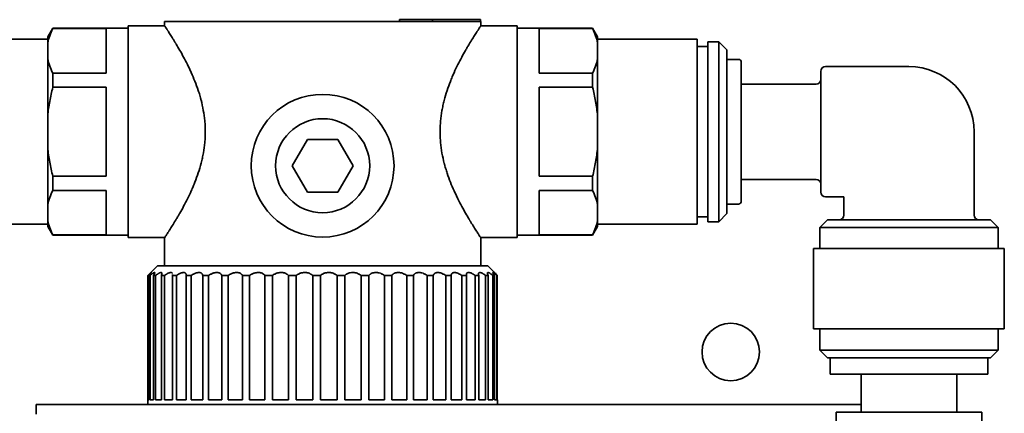
# Model space of a CAD drawing. Extents: x 5819 to 10669, y -850 to 3886.
# Drawn here: x 8567 to 8670, y 2770 to 2811 of the extents above; entities that cross this region are included whole.
import ezdxf

# ---------------------------------------------------------------- set-up
doc = ezdxf.new("R2010")
doc.units = 0
doc.header["$LTSCALE"] = 5
doc.layers.add('1', color=7, linetype='CONTINUOUS', true_color=0xffffff)

msp = doc.modelspace()

# ---------------------------------------------------------------- linework, layer by layer
at = {"layer": '1', "color": 7, "linetype": 'Continuous', "lineweight": 35}
for p, q in [((8615.44, 2811.03), (8582.47, 2811.03)), ((8582.47, 2811.03), (8582.47, 2810.58)), ((8606.98, 2811.23), (8610.44, 2811.23)), ((8606.98, 2811.03), (8606.98, 2811.23)), ((8610.44, 2811.23), (8615.44, 2811.23)), ((8610.44, 2811.03), (8610.44, 2811.23)), ((8615.44, 2811.23), (8615.44, 2811.03)), ((8615.44, 2811.03), (8615.47, 2811.03)), ((8615.47, 2810.58), (8615.47, 2811.03)), ((8570.8, 2810.33), (8570.27, 2809.42)), ((8570.8, 2810.33), (8570.8, 2810.29)), ((8578.67, 2810.33), (8570.8, 2810.33)), ((8576.37, 2810.29), (8570.8, 2810.29)), ((8576.37, 2805.65), (8576.37, 2810.29)), ((8578.67, 2788.48), (8578.67, 2810.58)), ((8582.47, 2810.58), (8578.67, 2810.58)), ((8619.27, 2810.58), (8615.47, 2810.58)), ((8619.27, 2799.53), (8619.27, 2810.58)), ((8627.15, 2810.33), (8619.27, 2810.33)), ((8621.57, 2810.29), (8621.57, 2805.65)), ((8621.57, 2810.29), (8627.15, 2810.29)), ((8627.67, 2809.42), (8627.15, 2810.33)), ((8627.15, 2810.29), (8627.15, 2810.33)), ((8570.27, 2809.18), (8559.87, 2809.18)), ((8570.27, 2809.42), (8570.27, 2808.8)), ((8627.67, 2809.42), (8627.67, 2808.8)), ((8638.07, 2809.18), (8627.67, 2809.18)), ((8638.07, 2789.88), (8638.07, 2809.18)), ((8639.17, 2790.13), (8639.17, 2808.93)), ((8640.32, 2808.93), (8639.17, 2808.93)), ((8640.32, 2790.13), (8640.32, 2808.93)), ((8641.17, 2808.08), (8640.32, 2808.93)), ((8570.27, 2807.14), (8570.27, 2808.8)), ((8627.67, 2808.8), (8627.67, 2807.14)), ((8639.17, 2808.43), (8638.07, 2808.43)), ((8641.17, 2790.98), (8641.17, 2808.08)), ((8570.27, 2807.14), (8570.27, 2801.19)), ((8627.67, 2801.19), (8627.67, 2807.14)), ((8642.37, 2807.08), (8641.17, 2807.08)), ((8642.67, 2806.78), (8642.67, 2792.28)), ((8650.97, 2793.23), (8650.97, 2805.83)), ((8660.17, 2806.33), (8651.47, 2806.33)), ((8570.8, 2805.65), (8576.37, 2805.65)), ((8570.8, 2805.65), (8570.8, 2804.17)), ((8627.15, 2805.65), (8621.57, 2805.65)), ((8627.15, 2804.17), (8627.15, 2805.65)), ((8570.8, 2804.17), (8576.37, 2804.17)), ((8576.37, 2794.88), (8576.37, 2804.17)), ((8621.57, 2804.17), (8621.57, 2794.88)), ((8621.57, 2804.17), (8627.15, 2804.17)), ((8650.47, 2804.5), (8642.67, 2804.5)), ((8570.27, 2797.86), (8570.27, 2801.19)), ((8627.67, 2801.19), (8627.67, 2797.86)), ((8595.8, 2795.98), (8597.39, 2798.73)), ((8597.39, 2798.73), (8600.56, 2798.73)), ((8600.56, 2798.73), (8602.15, 2795.98)), ((8619.27, 2788.48), (8619.27, 2799.53)), ((8666.97, 2790.83), (8666.97, 2799.53)), ((8570.27, 2797.86), (8570.27, 2791.92)), ((8627.67, 2791.92), (8627.67, 2797.86)), ((8597.39, 2793.23), (8595.8, 2795.98)), ((8602.15, 2795.98), (8600.56, 2793.23)), ((8576.37, 2794.88), (8570.8, 2794.88)), ((8570.8, 2794.88), (8570.8, 2793.4)), ((8627.15, 2794.88), (8621.57, 2794.88)), ((8627.15, 2793.4), (8627.15, 2794.88)), ((8642.67, 2794.55), (8650.47, 2794.55)), ((8570.8, 2793.4), (8576.37, 2793.4)), ((8576.37, 2788.76), (8576.37, 2793.4)), ((8600.56, 2793.23), (8597.39, 2793.23)), ((8621.57, 2793.4), (8621.57, 2788.76)), ((8627.15, 2793.4), (8621.57, 2793.4)), ((8651.47, 2792.73), (8653.37, 2792.73)), ((8653.37, 2792.73), (8653.37, 2790.83)), ((8570.27, 2790.25), (8570.27, 2791.92)), ((8627.67, 2791.92), (8627.67, 2790.25)), ((8641.17, 2791.98), (8642.37, 2791.98)), ((8638.07, 2790.63), (8639.17, 2790.63)), ((8640.32, 2790.13), (8641.17, 2790.98)), ((8559.87, 2789.88), (8570.27, 2789.88)), ((8570.27, 2789.63), (8570.27, 2790.25)), ((8570.27, 2789.63), (8570.8, 2788.73)), ((8627.15, 2788.73), (8627.67, 2789.63)), ((8627.67, 2789.63), (8627.67, 2790.25)), ((8627.67, 2789.88), (8638.07, 2789.88)), ((8639.17, 2790.13), (8640.32, 2790.13)), ((8651.67, 2790.33), (8650.87, 2789.53)), ((8650.87, 2789.53), (8650.87, 2787.33)), ((8650.87, 2789.53), (8669.47, 2789.53)), ((8668.67, 2790.33), (8651.67, 2790.33)), ((8669.47, 2789.53), (8668.67, 2790.33)), ((8669.47, 2787.33), (8669.47, 2789.53)), ((8576.37, 2788.76), (8570.8, 2788.76)), ((8570.8, 2788.73), (8570.8, 2788.76)), ((8570.8, 2788.73), (8578.67, 2788.73)), ((8578.67, 2788.48), (8582.47, 2788.48)), ((8582.47, 2788.48), (8582.47, 2785.53)), ((8615.47, 2788.48), (8619.27, 2788.48)), ((8615.47, 2785.53), (8615.47, 2788.48)), ((8619.27, 2788.73), (8627.15, 2788.73)), ((8621.57, 2788.76), (8627.15, 2788.76)), ((8627.15, 2788.76), (8627.15, 2788.73)), ((8670.12, 2787.33), (8650.22, 2787.33)), ((8650.22, 2787.33), (8650.22, 2778.93)), ((8670.12, 2778.93), (8670.12, 2787.33)), ((8581.72, 2785.53), (8580.72, 2784.53)), ((8616.22, 2785.53), (8581.72, 2785.53)), ((8616.92, 2784.83), (8616.22, 2785.53)), ((8580.72, 2784.53), (8580.72, 2771.03)), ((8580.72, 2784.53), (8580.73, 2784.53)), ((8580.73, 2771.53), (8580.73, 2784.53)), ((8580.85, 2784.53), (8580.85, 2771.53)), ((8580.96, 2784.53), (8580.85, 2784.53)), ((8580.96, 2771.53), (8580.96, 2784.53)), ((8581.32, 2784.53), (8581.32, 2771.53)), ((8581.54, 2784.53), (8581.32, 2784.53)), ((8581.54, 2771.53), (8581.54, 2784.53)), ((8582.14, 2784.53), (8582.14, 2771.53)), ((8582.47, 2784.53), (8582.14, 2784.53)), ((8582.47, 2771.53), (8582.47, 2784.53)), ((8583.29, 2784.53), (8583.3, 2784.63)), ((8583.29, 2784.53), (8583.29, 2771.53)), ((8583.71, 2784.53), (8583.29, 2784.53)), ((8583.71, 2771.53), (8583.71, 2784.53)), ((8584.74, 2784.53), (8584.74, 2771.53)), ((8585.25, 2784.53), (8584.74, 2784.53)), ((8585.25, 2771.53), (8585.25, 2784.53)), ((8586.47, 2784.53), (8586.47, 2771.53)), ((8587.06, 2784.53), (8586.47, 2784.53)), ((8587.06, 2771.53), (8587.06, 2784.53)), ((8588.44, 2784.53), (8588.44, 2771.53)), ((8589.1, 2784.53), (8588.44, 2784.53)), ((8589.1, 2771.53), (8589.1, 2784.53)), ((8590.61, 2784.53), (8590.61, 2771.53)), ((8591.34, 2784.53), (8590.61, 2784.53)), ((8591.34, 2771.53), (8591.34, 2784.53)), ((8592.95, 2784.53), (8592.95, 2771.53)), ((8593.72, 2784.53), (8592.95, 2784.53)), ((8593.72, 2771.53), (8593.72, 2784.53)), ((8595.41, 2784.53), (8595.41, 2771.53)), ((8596.2, 2784.53), (8595.41, 2784.53)), ((8596.2, 2771.53), (8596.2, 2784.53)), ((8597.93, 2784.53), (8597.93, 2771.53)), ((8598.74, 2784.53), (8597.93, 2784.53)), ((8598.74, 2771.53), (8598.74, 2784.53)), ((8600.48, 2784.53), (8600.48, 2771.53)), ((8601.28, 2784.53), (8600.48, 2784.53)), ((8601.28, 2771.53), (8601.28, 2784.53)), ((8603.78, 2784.53), (8603, 2784.53)), ((8603, 2784.53), (8603, 2771.53)), ((8603.78, 2771.53), (8603.78, 2784.53)), ((8606.18, 2784.53), (8605.43, 2784.53)), ((8605.43, 2784.53), (8605.43, 2771.53)), ((8606.18, 2771.53), (8606.18, 2784.53)), ((8608.44, 2784.53), (8607.75, 2784.53)), ((8607.75, 2784.53), (8607.75, 2771.53)), ((8608.44, 2771.53), (8608.44, 2784.53)), ((8610.52, 2784.53), (8609.89, 2784.53)), ((8609.89, 2784.53), (8609.89, 2771.53)), ((8610.52, 2771.53), (8610.52, 2784.53)), ((8612.38, 2784.53), (8611.82, 2784.53)), ((8611.82, 2784.53), (8611.82, 2771.53)), ((8612.38, 2771.53), (8612.38, 2784.53)), ((8613.97, 2784.53), (8613.5, 2784.53)), ((8613.5, 2784.53), (8613.5, 2771.53)), ((8613.97, 2771.53), (8613.97, 2784.53)), ((8615.27, 2784.53), (8614.89, 2784.53)), ((8614.89, 2784.53), (8614.89, 2771.53)), ((8615.27, 2771.53), (8615.27, 2784.53)), ((8616.26, 2784.53), (8615.98, 2784.53)), ((8615.98, 2784.53), (8615.98, 2771.53)), ((8616.26, 2771.53), (8616.26, 2784.53)), ((8616.9, 2784.53), (8616.74, 2784.53)), ((8616.74, 2784.53), (8616.74, 2771.53)), ((8616.9, 2771.53), (8616.9, 2784.53)), ((8617.2, 2784.53), (8617.15, 2784.53)), ((8617.15, 2784.53), (8617.15, 2771.53)), ((8617.2, 2771.53), (8617.2, 2784.53)), ((8650.22, 2778.93), (8670.12, 2778.93)), ((8650.87, 2778.93), (8650.87, 2776.73)), ((8669.47, 2776.73), (8669.47, 2778.93)), ((8660.17, 2776.73), (8650.87, 2776.73)), ((8650.87, 2776.73), (8651.67, 2775.93)), ((8669.47, 2776.73), (8660.17, 2776.73)), ((8668.67, 2775.93), (8669.47, 2776.73)), ((8668.67, 2775.93), (8651.67, 2775.93)), ((8651.95, 2774.23), (8651.95, 2775.93)), ((8668.4, 2775.93), (8668.4, 2774.23)), ((8655.17, 2774.22), (8655.17, 2770.23)), ((8665.17, 2770.23), (8665.17, 2774.22)), ((8569.07, 2770.03), (8569.07, 2771.03)), ((8569.07, 2771.03), (8589.07, 2771.03)), ((8580.85, 2771.53), (8580.73, 2771.53)), ((8581.32, 2771.53), (8580.96, 2771.53)), ((8582.14, 2771.53), (8581.54, 2771.53)), ((8583.29, 2771.53), (8582.47, 2771.53)), ((8584.74, 2771.53), (8583.71, 2771.53)), ((8586.47, 2771.53), (8585.25, 2771.53)), ((8588.44, 2771.53), (8587.06, 2771.53)), ((8589.07, 2771.03), (8601.35, 2771.03)), ((8590.61, 2771.53), (8589.1, 2771.53)), ((8592.95, 2771.53), (8591.34, 2771.53)), ((8595.41, 2771.53), (8593.72, 2771.53)), ((8597.93, 2771.53), (8596.2, 2771.53)), ((8600.48, 2771.53), (8598.74, 2771.53)), ((8603, 2771.53), (8601.28, 2771.53)), ((8601.35, 2771.03), (8622.42, 2771.03)), ((8605.43, 2771.53), (8603.78, 2771.53)), ((8607.75, 2771.53), (8606.18, 2771.53)), ((8609.89, 2771.53), (8608.44, 2771.53)), ((8611.82, 2771.53), (8610.52, 2771.53)), ((8613.5, 2771.53), (8612.38, 2771.53)), ((8614.89, 2771.53), (8613.97, 2771.53)), ((8615.98, 2771.53), (8615.27, 2771.53)), ((8616.74, 2771.53), (8616.26, 2771.53)), ((8617.15, 2771.53), (8616.9, 2771.53)), ((8617.22, 2771.53), (8617.2, 2771.53)), ((8617.22, 2771.03), (8617.22, 2771.53)), ((8622.42, 2771.03), (8655.17, 2771.03)), ((8652.57, 2770.23), (8667.77, 2770.23)), ((8652.57, 2770.23), (8652.57, 2768.63)), ((8667.77, 2768.63), (8667.77, 2770.23))]:
    msp.add_line(p, q, dxfattribs=at)
for radius in [7.45, 4.91]:
    msp.add_circle((8598.97, 2795.98), radius, dxfattribs=at)
for centre, radius, start, end in [((8642.37, 2806.78), 0.3, 0, 90), ((8651.47, 2805.83), 0.5, 90, 180), ((8660.17, 2799.53), 6.8, 0, 90), ((8650.47, 2805), 0.5, 270, 0), ((8650.47, 2794.05), 0.5, 0, 90), ((8651.47, 2793.23), 0.5, 180, 270), ((8642.37, 2792.28), 0.3, 270, 0), ((8652.87, 2790.83), 0.5, 270, 0), ((8667.47, 2790.83), 0.5, 180, 270), ((8641.57, 2776.53), 3, 0, 180), ((8641.57, 2776.53), 3, 180, 0)]:
    msp.add_arc(centre, radius, start, end, dxfattribs=at)
for points, knots in [([(8570.8, 2810.29), (8570.68, 2810.05), (8570.57, 2809.8), (8570.39, 2809.3), (8570.32, 2809.05), (8570.27, 2808.8)], [0, 0, 0, 0, 0.5, 0.5, 1, 1, 1, 1]), ([(8582.47, 2810.58), (8582.47, 2810.58), (8582.49, 2810.56), (8582.54, 2810.48), (8582.57, 2810.43), (8582.65, 2810.31), (8582.67, 2810.27), (8582.72, 2810.2), (8582.74, 2810.17), (8582.77, 2810.13), (8582.79, 2810.1), (8582.8, 2810.09), (8582.88, 2809.96), (8582.96, 2809.84), (8583.14, 2809.55), (8583.24, 2809.4), (8583.4, 2809.14), (8583.45, 2809.05), (8583.54, 2808.91), (8583.58, 2808.84), (8583.63, 2808.76), (8583.66, 2808.71), (8583.67, 2808.69), (8583.81, 2808.46), (8583.93, 2808.25), (8584.19, 2807.8), (8584.32, 2807.57), (8584.58, 2807.07), (8584.72, 2806.81), (8584.89, 2806.47), (8584.92, 2806.4), (8584.99, 2806.27), (8585.09, 2806.06), (8585.19, 2805.84), (8585.38, 2805.41), (8585.51, 2805.11), (8585.75, 2804.49), (8585.87, 2804.17), (8586.04, 2803.68), (8586.09, 2803.51), (8586.16, 2803.26), (8586.19, 2803.17), (8586.22, 2803.04), (8586.24, 2803), (8586.26, 2802.91), (8586.27, 2802.87), (8586.37, 2802.48), (8586.45, 2802.12), (8586.58, 2801.4), (8586.63, 2801.04), (8586.68, 2800.57), (8586.68, 2800.48), (8586.7, 2800.29), (8586.7, 2800.2), (8586.71, 2799.91), (8586.72, 2799.72), (8586.72, 2799.35), (8586.72, 2799.16), (8586.7, 2798.78), (8586.69, 2798.6), (8586.64, 2798.04), (8586.59, 2797.68), (8586.49, 2797.14), (8586.45, 2796.96), (8586.4, 2796.69), (8586.38, 2796.61), (8586.33, 2796.43), (8586.31, 2796.34), (8586.2, 2795.9), (8586.1, 2795.56), (8585.88, 2794.91), (8585.76, 2794.58), (8585.58, 2794.12), (8585.52, 2793.96), (8585.42, 2793.74), (8585.39, 2793.66), (8585.32, 2793.51), (8585.29, 2793.44), (8585.13, 2793.07), (8584.99, 2792.79), (8584.73, 2792.25), (8584.59, 2791.99), (8584.33, 2791.5), (8584.19, 2791.26), (8584.05, 2791.01), (8584.03, 2790.98), (8584, 2790.92), (8583.95, 2790.84), (8583.84, 2790.65), (8583.75, 2790.49), (8583.57, 2790.2), (8583.46, 2790.01), (8583.25, 2789.67), (8583.15, 2789.51), (8583.01, 2789.3), (8582.97, 2789.23), (8582.91, 2789.13), (8582.89, 2789.1), (8582.86, 2789.06), (8582.85, 2789.04), (8582.83, 2789.02), (8582.75, 2788.89), (8582.68, 2788.78), (8582.58, 2788.63), (8582.54, 2788.58), (8582.49, 2788.5), (8582.47, 2788.48), (8582.47, 2788.48), (8582.47, 2788.48), (8582.47, 2788.48)], [0, 0, 0, 0, 0.031229, 0.031229, 0.062459, 0.062459, 0.078074, 0.078074, 0.085881, 0.089785, 0.089785, 0.093688, 0.093688, 0.124918, 0.124918, 0.156147, 0.156147, 0.171762, 0.171762, 0.179569, 0.183473, 0.183473, 0.187377, 0.187377, 0.218606, 0.218606, 0.249836, 0.249836, 0.281065, 0.281065, 0.288872, 0.288872, 0.29668, 0.312294, 0.312294, 0.343524, 0.343524, 0.374753, 0.374753, 0.390368, 0.390368, 0.398175, 0.398175, 0.402079, 0.402079, 0.405983, 0.405983, 0.437212, 0.437212, 0.468442, 0.468442, 0.476249, 0.476249, 0.484056, 0.484056, 0.499671, 0.499671, 0.515286, 0.515286, 0.5309, 0.5309, 0.56213, 0.56213, 0.577745, 0.577745, 0.585552, 0.585552, 0.593359, 0.593359, 0.624589, 0.624589, 0.655818, 0.655818, 0.671433, 0.671433, 0.67924, 0.67924, 0.687048, 0.687048, 0.718277, 0.718277, 0.749507, 0.749507, 0.780736, 0.780736, 0.78464, 0.78464, 0.788543, 0.796351, 0.811965, 0.811965, 0.843195, 0.843195, 0.874424, 0.874424, 0.890039, 0.890039, 0.897846, 0.897846, 0.90175, 0.90175, 0.905654, 0.936883, 0.936883, 0.968113, 0.968113, 0.999342, 0.999342, 1, 1, 1, 1]), ([(8615.47, 2788.48), (8615.47, 2788.48), (8615.46, 2788.5), (8615.41, 2788.57), (8615.37, 2788.63), (8615.3, 2788.74), (8615.27, 2788.78), (8615.23, 2788.85), (8615.2, 2788.89), (8615.18, 2788.92), (8615.16, 2788.95), (8615.15, 2788.96), (8615.07, 2789.09), (8614.99, 2789.22), (8614.81, 2789.5), (8614.71, 2789.66), (8614.55, 2789.91), (8614.49, 2790), (8614.41, 2790.14), (8614.36, 2790.21), (8614.32, 2790.29), (8614.29, 2790.34), (8614.27, 2790.36), (8614.14, 2790.59), (8614.01, 2790.8), (8613.76, 2791.25), (8613.63, 2791.49), (8613.36, 2791.98), (8613.23, 2792.24), (8613.06, 2792.58), (8613.02, 2792.65), (8612.96, 2792.79), (8612.86, 2793), (8612.76, 2793.21), (8612.56, 2793.64), (8612.43, 2793.94), (8612.19, 2794.56), (8612.07, 2794.88), (8611.91, 2795.37), (8611.86, 2795.54), (8611.78, 2795.79), (8611.76, 2795.88), (8611.72, 2796.01), (8611.71, 2796.05), (8611.69, 2796.14), (8611.67, 2796.18), (8611.57, 2796.57), (8611.49, 2796.93), (8611.36, 2797.65), (8611.31, 2798.02), (8611.27, 2798.48), (8611.26, 2798.57), (8611.25, 2798.76), (8611.24, 2798.85), (8611.23, 2799.14), (8611.23, 2799.33), (8611.23, 2799.71), (8611.23, 2799.89), (8611.25, 2800.27), (8611.26, 2800.45), (8611.31, 2801.01), (8611.36, 2801.37), (8611.46, 2801.91), (8611.49, 2802.09), (8611.55, 2802.36), (8611.57, 2802.45), (8611.61, 2802.62), (8611.63, 2802.71), (8611.75, 2803.15), (8611.85, 2803.49), (8612.07, 2804.15), (8612.18, 2804.47), (8612.37, 2804.93), (8612.43, 2805.09), (8612.52, 2805.32), (8612.56, 2805.39), (8612.62, 2805.54), (8612.65, 2805.61), (8612.82, 2805.98), (8612.95, 2806.26), (8613.22, 2806.8), (8613.35, 2807.06), (8613.62, 2807.55), (8613.75, 2807.79), (8613.9, 2808.05), (8613.91, 2808.08), (8613.95, 2808.13), (8613.99, 2808.21), (8614.1, 2808.4), (8614.2, 2808.56), (8614.37, 2808.86), (8614.49, 2809.04), (8614.7, 2809.38), (8614.8, 2809.54), (8614.93, 2809.75), (8614.98, 2809.82), (8615.04, 2809.92), (8615.06, 2809.95), (8615.09, 2809.99), (8615.1, 2810.01), (8615.12, 2810.04), (8615.2, 2810.16), (8615.27, 2810.27), (8615.37, 2810.42), (8615.41, 2810.48), (8615.46, 2810.55), (8615.47, 2810.58), (8615.47, 2810.58), (8615.47, 2810.58), (8615.47, 2810.58)], [0, 0, 0, 0, 0.031229, 0.031229, 0.062459, 0.062459, 0.078074, 0.078074, 0.085881, 0.089785, 0.089785, 0.093688, 0.093688, 0.124918, 0.124918, 0.156147, 0.156147, 0.171762, 0.171762, 0.179569, 0.183473, 0.183473, 0.187377, 0.187377, 0.218606, 0.218606, 0.249836, 0.249836, 0.281065, 0.281065, 0.288872, 0.288872, 0.29668, 0.312294, 0.312294, 0.343524, 0.343524, 0.374753, 0.374753, 0.390368, 0.390368, 0.398175, 0.398175, 0.402079, 0.402079, 0.405983, 0.405983, 0.437212, 0.437212, 0.468442, 0.468442, 0.476249, 0.476249, 0.484056, 0.484056, 0.499671, 0.499671, 0.515286, 0.515286, 0.530901, 0.530901, 0.56213, 0.56213, 0.577745, 0.577745, 0.585552, 0.585552, 0.593359, 0.593359, 0.624589, 0.624589, 0.655818, 0.655818, 0.671433, 0.671433, 0.67924, 0.67924, 0.687048, 0.687048, 0.718277, 0.718277, 0.749507, 0.749507, 0.780736, 0.780736, 0.78464, 0.78464, 0.788543, 0.796351, 0.811965, 0.811965, 0.843195, 0.843195, 0.874424, 0.874424, 0.890039, 0.890039, 0.897846, 0.897846, 0.90175, 0.90175, 0.905654, 0.936883, 0.936883, 0.968113, 0.968113, 0.999342, 0.999342, 1, 1, 1, 1]), ([(8627.67, 2808.8), (8627.62, 2809.05), (8627.55, 2809.3), (8627.38, 2809.8), (8627.27, 2810.05), (8627.15, 2810.29)], [0, 0, 0, 0, 0.5, 0.5, 1, 1, 1, 1]), ([(8570.27, 2807.14), (8570.32, 2806.89), (8570.39, 2806.64), (8570.57, 2806.14), (8570.68, 2805.89), (8570.8, 2805.65)], [0, 0, 0, 0, 0.5, 0.5, 1, 1, 1, 1]), ([(8627.15, 2805.65), (8627.27, 2805.89), (8627.38, 2806.14), (8627.55, 2806.64), (8627.62, 2806.89), (8627.67, 2807.14)], [0, 0, 0, 0, 0.5, 0.5, 1, 1, 1, 1]), ([(8570.8, 2804.17), (8570.68, 2803.68), (8570.57, 2803.19), (8570.39, 2802.19), (8570.32, 2801.69), (8570.27, 2801.19)], [0, 0, 0, 0, 0.5, 0.5, 1, 1, 1, 1]), ([(8627.67, 2801.19), (8627.62, 2801.69), (8627.55, 2802.19), (8627.38, 2803.19), (8627.27, 2803.68), (8627.15, 2804.17)], [0, 0, 0, 0, 0.5, 0.5, 1, 1, 1, 1]), ([(8570.27, 2797.86), (8570.32, 2797.36), (8570.39, 2796.86), (8570.57, 2795.86), (8570.68, 2795.37), (8570.8, 2794.88)], [0, 0, 0, 0, 0.5, 0.5, 1, 1, 1, 1]), ([(8627.15, 2794.88), (8627.27, 2795.37), (8627.38, 2795.86), (8627.55, 2796.86), (8627.62, 2797.36), (8627.67, 2797.86)], [0, 0, 0, 0, 0.5, 0.5, 1, 1, 1, 1]), ([(8570.8, 2793.4), (8570.68, 2793.16), (8570.57, 2792.91), (8570.39, 2792.42), (8570.32, 2792.17), (8570.27, 2791.92)], [0, 0, 0, 0, 0.5, 0.5, 1, 1, 1, 1]), ([(8627.67, 2791.92), (8627.62, 2792.17), (8627.55, 2792.42), (8627.38, 2792.91), (8627.27, 2793.16), (8627.15, 2793.4)], [0, 0, 0, 0, 0.5, 0.5, 1, 1, 1, 1]), ([(8570.27, 2790.25), (8570.32, 2790), (8570.39, 2789.75), (8570.57, 2789.25), (8570.68, 2789.01), (8570.8, 2788.76)], [0, 0, 0, 0, 0.5, 0.5, 1, 1, 1, 1]), ([(8627.15, 2788.76), (8627.27, 2789.01), (8627.38, 2789.25), (8627.55, 2789.75), (8627.62, 2790), (8627.67, 2790.25)], [0, 0, 0, 0, 0.5, 0.5, 1, 1, 1, 1]), ([(8580.85, 2784.53), (8580.89, 2784.57), (8580.92, 2784.61), (8580.96, 2784.66), (8580.98, 2784.68), (8580.99, 2784.71), (8581, 2784.71), (8581.01, 2784.73), (8581.02, 2784.74), (8581.04, 2784.77), (8581.06, 2784.79), (8581.07, 2784.81), (8581.07, 2784.82), (8581.07, 2784.82), (8581.07, 2784.82), (8581.07, 2784.83), (8581.07, 2784.83), (8581.06, 2784.83), (8581.05, 2784.82), (8581.03, 2784.8), (8581.02, 2784.8), (8581.01, 2784.79), (8580.99, 2784.77), (8580.97, 2784.76), (8580.94, 2784.73), (8580.92, 2784.71), (8580.89, 2784.68), (8580.87, 2784.66), (8580.81, 2784.61), (8580.77, 2784.57), (8580.73, 2784.53)], [0, 0, 0, 0, 0.125, 0.125, 0.1875, 0.1875, 0.21875, 0.21875, 0.25, 0.25, 0.375, 0.375, 0.4375, 0.4375, 0.46875, 0.46875, 0.5, 0.5, 0.625, 0.625, 0.65625, 0.65625, 0.6875, 0.75, 0.75, 0.8125, 0.8125, 0.875, 0.875, 1, 1, 1, 1]), ([(8581.32, 2784.53), (8581.35, 2784.57), (8581.38, 2784.61), (8581.4, 2784.66), (8581.41, 2784.68), (8581.42, 2784.71), (8581.43, 2784.71), (8581.43, 2784.73), (8581.44, 2784.74), (8581.45, 2784.77), (8581.45, 2784.79), (8581.44, 2784.81), (8581.44, 2784.82), (8581.43, 2784.82), (8581.43, 2784.82), (8581.42, 2784.83), (8581.42, 2784.83), (8581.4, 2784.83), (8581.37, 2784.82), (8581.34, 2784.8), (8581.33, 2784.8), (8581.31, 2784.79), (8581.29, 2784.77), (8581.26, 2784.76), (8581.22, 2784.73), (8581.2, 2784.71), (8581.16, 2784.68), (8581.13, 2784.66), (8581.06, 2784.61), (8581.01, 2784.57), (8580.96, 2784.53)], [0, 0, 0, 0, 0.125, 0.125, 0.1875, 0.1875, 0.21875, 0.21875, 0.25, 0.25, 0.375, 0.375, 0.4375, 0.4375, 0.46875, 0.46875, 0.5, 0.5, 0.625, 0.625, 0.65625, 0.65625, 0.6875, 0.75, 0.75, 0.8125, 0.8125, 0.875, 0.875, 1, 1, 1, 1]), ([(8582.14, 2784.53), (8582.16, 2784.57), (8582.17, 2784.61), (8582.19, 2784.66), (8582.19, 2784.68), (8582.19, 2784.71), (8582.2, 2784.71), (8582.2, 2784.73), (8582.2, 2784.74), (8582.19, 2784.77), (8582.19, 2784.79), (8582.16, 2784.81), (8582.15, 2784.82), (8582.14, 2784.82), (8582.13, 2784.82), (8582.12, 2784.83), (8582.11, 2784.83), (8582.08, 2784.83), (8582.04, 2784.82), (8581.99, 2784.8), (8581.98, 2784.8), (8581.96, 2784.79), (8581.93, 2784.77), (8581.89, 2784.76), (8581.85, 2784.73), (8581.82, 2784.71), (8581.77, 2784.68), (8581.74, 2784.66), (8581.66, 2784.61), (8581.6, 2784.57), (8581.54, 2784.53)], [0, 0, 0, 0, 0.125, 0.125, 0.1875, 0.1875, 0.21875, 0.21875, 0.25, 0.25, 0.375, 0.375, 0.4375, 0.4375, 0.46875, 0.46875, 0.5, 0.5, 0.625, 0.625, 0.65625, 0.65625, 0.6875, 0.75, 0.75, 0.8125, 0.8125, 0.875, 0.875, 1, 1, 1, 1]), ([(8583.29, 2784.72), (8583.28, 2784.73), (8583.28, 2784.74), (8583.27, 2784.77), (8583.25, 2784.79), (8583.21, 2784.81), (8583.19, 2784.82), (8583.17, 2784.82), (8583.16, 2784.82), (8583.14, 2784.83), (8583.13, 2784.83), (8583.09, 2784.83), (8583.04, 2784.82), (8582.98, 2784.8), (8582.97, 2784.8), (8582.94, 2784.79), (8582.9, 2784.77), (8582.86, 2784.76), (8582.8, 2784.73), (8582.77, 2784.71), (8582.72, 2784.68), (8582.69, 2784.66), (8582.59, 2784.61), (8582.53, 2784.57), (8582.47, 2784.53)], [0, 0, 0, 0, 0.037985, 0.037985, 0.198321, 0.198321, 0.278489, 0.278489, 0.318573, 0.318573, 0.358657, 0.358657, 0.518993, 0.518993, 0.559077, 0.559077, 0.599161, 0.679328, 0.679328, 0.759496, 0.759496, 0.839664, 0.839664, 1, 1, 1, 1]), ([(8584.74, 2784.53), (8584.74, 2784.57), (8584.73, 2784.61), (8584.71, 2784.66), (8584.71, 2784.68), (8584.69, 2784.71), (8584.69, 2784.71), (8584.68, 2784.73), (8584.67, 2784.74), (8584.64, 2784.77), (8584.62, 2784.79), (8584.56, 2784.81), (8584.54, 2784.82), (8584.51, 2784.82), (8584.5, 2784.82), (8584.48, 2784.83), (8584.46, 2784.83), (8584.4, 2784.83), (8584.35, 2784.82), (8584.28, 2784.8), (8584.26, 2784.8), (8584.23, 2784.79), (8584.19, 2784.77), (8584.14, 2784.76), (8584.08, 2784.73), (8584.04, 2784.71), (8583.98, 2784.68), (8583.95, 2784.66), (8583.85, 2784.61), (8583.78, 2784.57), (8583.71, 2784.53)], [0, 0, 0, 0, 0.125, 0.125, 0.1875, 0.1875, 0.21875, 0.21875, 0.25, 0.25, 0.375, 0.375, 0.4375, 0.4375, 0.46875, 0.46875, 0.5, 0.5, 0.625, 0.625, 0.65625, 0.65625, 0.6875, 0.75, 0.75, 0.8125, 0.8125, 0.875, 0.875, 1, 1, 1, 1]), ([(8586.47, 2784.53), (8586.45, 2784.57), (8586.44, 2784.61), (8586.41, 2784.66), (8586.4, 2784.68), (8586.38, 2784.71), (8586.37, 2784.71), (8586.35, 2784.73), (8586.34, 2784.74), (8586.3, 2784.77), (8586.26, 2784.79), (8586.19, 2784.81), (8586.17, 2784.82), (8586.13, 2784.82), (8586.12, 2784.82), (8586.09, 2784.83), (8586.08, 2784.83), (8586, 2784.83), (8585.94, 2784.82), (8585.86, 2784.8), (8585.84, 2784.8), (8585.81, 2784.79), (8585.76, 2784.77), (8585.71, 2784.76), (8585.64, 2784.73), (8585.6, 2784.71), (8585.53, 2784.68), (8585.5, 2784.66), (8585.39, 2784.61), (8585.32, 2784.57), (8585.25, 2784.53)], [0, 0, 0, 0, 0.125, 0.125, 0.1875, 0.1875, 0.21875, 0.21875, 0.25, 0.25, 0.375, 0.375, 0.4375, 0.4375, 0.46875, 0.46875, 0.5, 0.5, 0.625, 0.625, 0.65625, 0.65625, 0.6875, 0.75, 0.75, 0.8125, 0.8125, 0.875, 0.875, 1, 1, 1, 1]), ([(8588.44, 2784.53), (8588.42, 2784.57), (8588.39, 2784.61), (8588.35, 2784.66), (8588.33, 2784.68), (8588.3, 2784.71), (8588.29, 2784.71), (8588.27, 2784.73), (8588.26, 2784.74), (8588.21, 2784.77), (8588.16, 2784.79), (8588.08, 2784.81), (8588.05, 2784.82), (8588, 2784.82), (8587.99, 2784.82), (8587.95, 2784.83), (8587.94, 2784.83), (8587.86, 2784.83), (8587.79, 2784.82), (8587.7, 2784.8), (8587.68, 2784.8), (8587.65, 2784.79), (8587.59, 2784.77), (8587.54, 2784.76), (8587.46, 2784.73), (8587.43, 2784.71), (8587.35, 2784.68), (8587.31, 2784.66), (8587.21, 2784.61), (8587.13, 2784.57), (8587.06, 2784.53)], [0, 0, 0, 0, 0.125, 0.125, 0.1875, 0.1875, 0.21875, 0.21875, 0.25, 0.25, 0.375, 0.375, 0.4375, 0.4375, 0.46875, 0.46875, 0.5, 0.5, 0.625, 0.625, 0.65625, 0.65625, 0.6875, 0.75, 0.75, 0.8125, 0.8125, 0.875, 0.875, 1, 1, 1, 1]), ([(8590.61, 2784.53), (8590.58, 2784.57), (8590.55, 2784.61), (8590.49, 2784.66), (8590.47, 2784.68), (8590.43, 2784.71), (8590.42, 2784.71), (8590.4, 2784.73), (8590.38, 2784.74), (8590.32, 2784.77), (8590.26, 2784.79), (8590.17, 2784.81), (8590.14, 2784.82), (8590.09, 2784.82), (8590.07, 2784.82), (8590.03, 2784.83), (8590.02, 2784.83), (8589.93, 2784.83), (8589.85, 2784.82), (8589.76, 2784.8), (8589.74, 2784.8), (8589.7, 2784.79), (8589.64, 2784.77), (8589.59, 2784.76), (8589.51, 2784.73), (8589.47, 2784.71), (8589.39, 2784.68), (8589.36, 2784.66), (8589.25, 2784.61), (8589.17, 2784.57), (8589.1, 2784.53)], [0, 0, 0, 0, 0.125, 0.125, 0.1875, 0.1875, 0.21875, 0.21875, 0.25, 0.25, 0.375, 0.375, 0.4375, 0.4375, 0.46875, 0.46875, 0.5, 0.5, 0.625, 0.625, 0.65625, 0.65625, 0.6875, 0.75, 0.75, 0.8125, 0.8125, 0.875, 0.875, 1, 1, 1, 1]), ([(8592.95, 2784.53), (8592.91, 2784.57), (8592.87, 2784.61), (8592.8, 2784.66), (8592.77, 2784.68), (8592.73, 2784.71), (8592.72, 2784.71), (8592.69, 2784.73), (8592.68, 2784.74), (8592.6, 2784.77), (8592.54, 2784.79), (8592.44, 2784.81), (8592.4, 2784.82), (8592.34, 2784.82), (8592.33, 2784.82), (8592.29, 2784.83), (8592.27, 2784.83), (8592.17, 2784.83), (8592.1, 2784.82), (8592, 2784.8), (8591.98, 2784.8), (8591.94, 2784.79), (8591.88, 2784.77), (8591.82, 2784.76), (8591.74, 2784.73), (8591.7, 2784.71), (8591.62, 2784.68), (8591.59, 2784.66), (8591.48, 2784.61), (8591.4, 2784.57), (8591.34, 2784.53)], [0, 0, 0, 0, 0.125, 0.125, 0.1875, 0.1875, 0.21875, 0.21875, 0.25, 0.25, 0.375, 0.375, 0.4375, 0.4375, 0.46875, 0.46875, 0.5, 0.5, 0.625, 0.625, 0.65625, 0.65625, 0.6875, 0.75, 0.75, 0.8125, 0.8125, 0.875, 0.875, 1, 1, 1, 1]), ([(8595.41, 2784.53), (8595.36, 2784.57), (8595.31, 2784.61), (8595.23, 2784.66), (8595.2, 2784.68), (8595.15, 2784.71), (8595.14, 2784.71), (8595.11, 2784.73), (8595.09, 2784.74), (8595.01, 2784.77), (8594.94, 2784.79), (8594.83, 2784.81), (8594.79, 2784.82), (8594.73, 2784.82), (8594.71, 2784.82), (8594.67, 2784.83), (8594.65, 2784.83), (8594.55, 2784.83), (8594.47, 2784.82), (8594.37, 2784.8), (8594.35, 2784.8), (8594.31, 2784.79), (8594.25, 2784.77), (8594.19, 2784.76), (8594.11, 2784.73), (8594.07, 2784.71), (8594, 2784.68), (8593.96, 2784.66), (8593.85, 2784.61), (8593.78, 2784.57), (8593.72, 2784.53)], [0, 0, 0, 0, 0.125, 0.125, 0.1875, 0.1875, 0.21875, 0.21875, 0.25, 0.25, 0.375, 0.375, 0.4375, 0.4375, 0.46875, 0.46875, 0.5, 0.5, 0.625, 0.625, 0.65625, 0.65625, 0.6875, 0.75, 0.75, 0.8125, 0.8125, 0.875, 0.875, 1, 1, 1, 1]), ([(8597.93, 2784.53), (8597.88, 2784.57), (8597.82, 2784.61), (8597.73, 2784.66), (8597.7, 2784.68), (8597.65, 2784.71), (8597.63, 2784.71), (8597.6, 2784.73), (8597.58, 2784.74), (8597.49, 2784.77), (8597.42, 2784.79), (8597.3, 2784.81), (8597.26, 2784.82), (8597.2, 2784.82), (8597.18, 2784.82), (8597.14, 2784.83), (8597.12, 2784.83), (8597.02, 2784.83), (8596.93, 2784.82), (8596.83, 2784.8), (8596.81, 2784.8), (8596.77, 2784.79), (8596.71, 2784.77), (8596.65, 2784.76), (8596.58, 2784.73), (8596.54, 2784.71), (8596.47, 2784.68), (8596.43, 2784.66), (8596.33, 2784.61), (8596.26, 2784.57), (8596.2, 2784.53)], [0, 0, 0, 0, 0.125, 0.125, 0.1875, 0.1875, 0.21875, 0.21875, 0.25, 0.25, 0.375, 0.375, 0.4375, 0.4375, 0.46875, 0.46875, 0.5, 0.5, 0.625, 0.625, 0.65625, 0.65625, 0.6875, 0.75, 0.75, 0.8125, 0.8125, 0.875, 0.875, 1, 1, 1, 1]), ([(8600.48, 2784.53), (8600.42, 2784.57), (8600.36, 2784.61), (8600.26, 2784.66), (8600.22, 2784.68), (8600.17, 2784.71), (8600.15, 2784.71), (8600.12, 2784.73), (8600.1, 2784.74), (8600, 2784.77), (8599.93, 2784.79), (8599.81, 2784.81), (8599.77, 2784.82), (8599.7, 2784.82), (8599.68, 2784.82), (8599.64, 2784.83), (8599.62, 2784.83), (8599.52, 2784.83), (8599.44, 2784.82), (8599.34, 2784.8), (8599.32, 2784.8), (8599.28, 2784.79), (8599.22, 2784.77), (8599.16, 2784.76), (8599.09, 2784.73), (8599.05, 2784.71), (8598.98, 2784.68), (8598.95, 2784.66), (8598.85, 2784.61), (8598.79, 2784.57), (8598.74, 2784.53)], [0, 0, 0, 0, 0.125, 0.125, 0.1875, 0.1875, 0.21875, 0.21875, 0.25, 0.25, 0.375, 0.375, 0.4375, 0.4375, 0.46875, 0.46875, 0.5, 0.5, 0.625, 0.625, 0.65625, 0.65625, 0.6875, 0.75, 0.75, 0.8125, 0.8125, 0.875, 0.875, 1, 1, 1, 1]), ([(8603, 2784.53), (8602.93, 2784.57), (8602.87, 2784.61), (8602.76, 2784.66), (8602.72, 2784.68), (8602.67, 2784.71), (8602.65, 2784.71), (8602.61, 2784.73), (8602.59, 2784.74), (8602.5, 2784.77), (8602.42, 2784.79), (8602.3, 2784.81), (8602.26, 2784.82), (8602.19, 2784.82), (8602.17, 2784.82), (8602.13, 2784.83), (8602.11, 2784.83), (8602.01, 2784.83), (8601.93, 2784.82), (8601.83, 2784.8), (8601.82, 2784.8), (8601.78, 2784.79), (8601.72, 2784.77), (8601.67, 2784.76), (8601.6, 2784.73), (8601.57, 2784.71), (8601.5, 2784.68), (8601.47, 2784.66), (8601.38, 2784.61), (8601.33, 2784.57), (8601.28, 2784.53)], [0, 0, 0, 0, 0.125, 0.125, 0.1875, 0.1875, 0.21875, 0.21875, 0.25, 0.25, 0.375, 0.375, 0.4375, 0.4375, 0.46875, 0.46875, 0.5, 0.5, 0.625, 0.625, 0.65625, 0.65625, 0.6875, 0.75, 0.75, 0.8125, 0.8125, 0.875, 0.875, 1, 1, 1, 1]), ([(8605.43, 2784.53), (8605.37, 2784.57), (8605.3, 2784.61), (8605.19, 2784.66), (8605.15, 2784.68), (8605.09, 2784.71), (8605.08, 2784.71), (8605.04, 2784.73), (8605.02, 2784.74), (8604.92, 2784.77), (8604.84, 2784.79), (8604.72, 2784.81), (8604.68, 2784.82), (8604.62, 2784.82), (8604.6, 2784.82), (8604.56, 2784.83), (8604.54, 2784.83), (8604.44, 2784.83), (8604.37, 2784.82), (8604.28, 2784.8), (8604.26, 2784.8), (8604.22, 2784.79), (8604.17, 2784.77), (8604.12, 2784.76), (8604.06, 2784.73), (8604.03, 2784.71), (8603.97, 2784.68), (8603.94, 2784.66), (8603.87, 2784.61), (8603.82, 2784.57), (8603.78, 2784.53)], [0, 0, 0, 0, 0.125, 0.125, 0.1875, 0.1875, 0.21875, 0.21875, 0.25, 0.25, 0.375, 0.375, 0.4375, 0.4375, 0.46875, 0.46875, 0.5, 0.5, 0.625, 0.625, 0.65625, 0.65625, 0.6875, 0.75, 0.75, 0.8125, 0.8125, 0.875, 0.875, 1, 1, 1, 1]), ([(8607.75, 2784.53), (8607.68, 2784.57), (8607.61, 2784.61), (8607.5, 2784.66), (8607.46, 2784.68), (8607.4, 2784.71), (8607.38, 2784.71), (8607.34, 2784.73), (8607.32, 2784.74), (8607.23, 2784.77), (8607.15, 2784.79), (8607.03, 2784.81), (8607, 2784.82), (8606.94, 2784.82), (8606.92, 2784.82), (8606.88, 2784.83), (8606.86, 2784.83), (8606.77, 2784.83), (8606.7, 2784.82), (8606.62, 2784.8), (8606.6, 2784.8), (8606.57, 2784.79), (8606.52, 2784.77), (8606.48, 2784.76), (8606.42, 2784.73), (8606.39, 2784.71), (8606.34, 2784.68), (8606.32, 2784.66), (8606.25, 2784.61), (8606.21, 2784.57), (8606.18, 2784.53)], [0, 0, 0, 0, 0.125, 0.125, 0.1875, 0.1875, 0.21875, 0.21875, 0.25, 0.25, 0.375, 0.375, 0.4375, 0.4375, 0.46875, 0.46875, 0.5, 0.5, 0.625, 0.625, 0.65625, 0.65625, 0.6875, 0.75, 0.75, 0.8125, 0.8125, 0.875, 0.875, 1, 1, 1, 1]), ([(8609.89, 2784.53), (8609.82, 2784.57), (8609.75, 2784.61), (8609.64, 2784.66), (8609.6, 2784.68), (8609.54, 2784.71), (8609.52, 2784.71), (8609.49, 2784.73), (8609.47, 2784.74), (8609.37, 2784.77), (8609.3, 2784.79), (8609.19, 2784.81), (8609.15, 2784.82), (8609.1, 2784.82), (8609.08, 2784.82), (8609.05, 2784.83), (8609.03, 2784.83), (8608.94, 2784.83), (8608.88, 2784.82), (8608.81, 2784.8), (8608.79, 2784.8), (8608.76, 2784.79), (8608.72, 2784.77), (8608.68, 2784.76), (8608.64, 2784.73), (8608.61, 2784.71), (8608.57, 2784.68), (8608.55, 2784.66), (8608.5, 2784.61), (8608.47, 2784.57), (8608.44, 2784.53)], [0, 0, 0, 0, 0.125, 0.125, 0.1875, 0.1875, 0.21875, 0.21875, 0.25, 0.25, 0.375, 0.375, 0.4375, 0.4375, 0.46875, 0.46875, 0.5, 0.5, 0.625, 0.625, 0.65625, 0.65625, 0.6875, 0.75, 0.75, 0.8125, 0.8125, 0.875, 0.875, 1, 1, 1, 1]), ([(8611.82, 2784.53), (8611.75, 2784.57), (8611.68, 2784.61), (8611.57, 2784.66), (8611.53, 2784.68), (8611.48, 2784.71), (8611.46, 2784.71), (8611.43, 2784.73), (8611.41, 2784.74), (8611.32, 2784.77), (8611.25, 2784.79), (8611.15, 2784.81), (8611.11, 2784.82), (8611.06, 2784.82), (8611.05, 2784.82), (8611.02, 2784.83), (8611, 2784.83), (8610.92, 2784.83), (8610.87, 2784.82), (8610.8, 2784.8), (8610.79, 2784.8), (8610.77, 2784.79), (8610.73, 2784.77), (8610.7, 2784.76), (8610.66, 2784.73), (8610.65, 2784.71), (8610.61, 2784.68), (8610.6, 2784.66), (8610.56, 2784.61), (8610.54, 2784.57), (8610.52, 2784.53)], [0, 0, 0, 0, 0.125, 0.125, 0.1875, 0.1875, 0.21875, 0.21875, 0.25, 0.25, 0.375, 0.375, 0.4375, 0.4375, 0.46875, 0.46875, 0.5, 0.5, 0.625, 0.625, 0.65625, 0.65625, 0.6875, 0.75, 0.75, 0.8125, 0.8125, 0.875, 0.875, 1, 1, 1, 1]), ([(8613.5, 2784.53), (8613.43, 2784.57), (8613.36, 2784.61), (8613.26, 2784.66), (8613.22, 2784.68), (8613.17, 2784.71), (8613.16, 2784.71), (8613.12, 2784.73), (8613.11, 2784.74), (8613.02, 2784.77), (8612.96, 2784.79), (8612.87, 2784.81), (8612.84, 2784.82), (8612.79, 2784.82), (8612.78, 2784.82), (8612.75, 2784.83), (8612.74, 2784.83), (8612.67, 2784.83), (8612.62, 2784.82), (8612.57, 2784.8), (8612.56, 2784.8), (8612.54, 2784.79), (8612.51, 2784.77), (8612.49, 2784.76), (8612.46, 2784.73), (8612.45, 2784.71), (8612.43, 2784.68), (8612.42, 2784.66), (8612.39, 2784.61), (8612.38, 2784.57), (8612.38, 2784.53)], [0, 0, 0, 0, 0.125, 0.125, 0.1875, 0.1875, 0.21875, 0.21875, 0.25, 0.25, 0.375, 0.375, 0.4375, 0.4375, 0.46875, 0.46875, 0.5, 0.5, 0.625, 0.625, 0.65625, 0.65625, 0.6875, 0.75, 0.75, 0.8125, 0.8125, 0.875, 0.875, 1, 1, 1, 1]), ([(8614.89, 2784.53), (8614.83, 2784.57), (8614.76, 2784.61), (8614.67, 2784.66), (8614.64, 2784.68), (8614.59, 2784.71), (8614.58, 2784.71), (8614.54, 2784.73), (8614.53, 2784.74), (8614.45, 2784.77), (8614.4, 2784.79), (8614.32, 2784.81), (8614.29, 2784.82), (8614.25, 2784.82), (8614.24, 2784.82), (8614.22, 2784.83), (8614.21, 2784.83), (8614.15, 2784.83), (8614.11, 2784.82), (8614.08, 2784.8), (8614.07, 2784.8), (8614.05, 2784.79), (8614.03, 2784.77), (8614.02, 2784.76), (8614, 2784.73), (8613.99, 2784.71), (8613.98, 2784.68), (8613.98, 2784.66), (8613.97, 2784.61), (8613.97, 2784.57), (8613.97, 2784.53)], [0, 0, 0, 0, 0.125, 0.125, 0.1875, 0.1875, 0.21875, 0.21875, 0.25, 0.25, 0.375, 0.375, 0.4375, 0.4375, 0.46875, 0.46875, 0.5, 0.5, 0.625, 0.625, 0.65625, 0.65625, 0.6875, 0.75, 0.75, 0.8125, 0.8125, 0.875, 0.875, 1, 1, 1, 1]), ([(8615.98, 2784.53), (8615.92, 2784.57), (8615.86, 2784.61), (8615.77, 2784.66), (8615.75, 2784.68), (8615.7, 2784.71), (8615.69, 2784.71), (8615.66, 2784.73), (8615.65, 2784.74), (8615.58, 2784.77), (8615.53, 2784.79), (8615.47, 2784.81), (8615.45, 2784.82), (8615.42, 2784.82), (8615.41, 2784.82), (8615.39, 2784.83), (8615.38, 2784.83), (8615.34, 2784.83), (8615.31, 2784.82), (8615.29, 2784.8), (8615.28, 2784.8), (8615.27, 2784.79), (8615.26, 2784.77), (8615.25, 2784.76), (8615.24, 2784.73), (8615.24, 2784.71), (8615.24, 2784.68), (8615.24, 2784.66), (8615.25, 2784.61), (8615.26, 2784.57), (8615.27, 2784.53)], [0, 0, 0, 0, 0.125, 0.125, 0.1875, 0.1875, 0.21875, 0.21875, 0.25, 0.25, 0.375, 0.375, 0.4375, 0.4375, 0.46875, 0.46875, 0.5, 0.5, 0.625, 0.625, 0.65625, 0.65625, 0.6875, 0.75, 0.75, 0.8125, 0.8125, 0.875, 0.875, 1, 1, 1, 1]), ([(8616.74, 2784.53), (8616.68, 2784.57), (8616.63, 2784.61), (8616.55, 2784.66), (8616.53, 2784.68), (8616.49, 2784.71), (8616.48, 2784.71), (8616.46, 2784.73), (8616.44, 2784.74), (8616.39, 2784.77), (8616.35, 2784.79), (8616.3, 2784.81), (8616.28, 2784.82), (8616.26, 2784.82), (8616.25, 2784.82), (8616.24, 2784.83), (8616.23, 2784.83), (8616.21, 2784.83), (8616.19, 2784.82), (8616.18, 2784.8), (8616.18, 2784.8), (8616.17, 2784.79), (8616.17, 2784.77), (8616.17, 2784.76), (8616.17, 2784.73), (8616.18, 2784.71), (8616.18, 2784.68), (8616.19, 2784.66), (8616.21, 2784.61), (8616.23, 2784.57), (8616.26, 2784.53)], [0, 0, 0, 0, 0.125, 0.125, 0.1875, 0.1875, 0.21875, 0.21875, 0.25, 0.25, 0.375, 0.375, 0.4375, 0.4375, 0.46875, 0.46875, 0.5, 0.5, 0.625, 0.625, 0.65625, 0.65625, 0.6875, 0.75, 0.75, 0.8125, 0.8125, 0.875, 0.875, 1, 1, 1, 1]), ([(8617.15, 2784.53), (8617.1, 2784.57), (8617.05, 2784.61), (8616.99, 2784.66), (8616.97, 2784.68), (8616.94, 2784.71), (8616.93, 2784.71), (8616.91, 2784.73), (8616.9, 2784.74), (8616.86, 2784.77), (8616.83, 2784.79), (8616.79, 2784.81), (8616.78, 2784.82), (8616.77, 2784.82), (8616.76, 2784.82), (8616.75, 2784.83), (8616.75, 2784.83), (8616.74, 2784.83), (8616.73, 2784.82), (8616.73, 2784.8), (8616.74, 2784.8), (8616.74, 2784.79), (8616.74, 2784.77), (8616.75, 2784.76), (8616.77, 2784.73), (8616.77, 2784.71), (8616.79, 2784.68), (8616.81, 2784.66), (8616.84, 2784.61), (8616.87, 2784.57), (8616.9, 2784.53)], [0, 0, 0, 0, 0.125, 0.125, 0.1875, 0.1875, 0.21875, 0.21875, 0.25, 0.25, 0.375, 0.375, 0.4375, 0.4375, 0.46875, 0.46875, 0.5, 0.5, 0.625, 0.625, 0.65625, 0.65625, 0.6875, 0.75, 0.75, 0.8125, 0.8125, 0.875, 0.875, 1, 1, 1, 1]), ([(8616.92, 2784.83), (8616.92, 2784.83), (8616.93, 2784.82), (8616.95, 2784.8), (8616.96, 2784.79), (8616.97, 2784.77), (8616.98, 2784.77), (8616.99, 2784.76), (8616.99, 2784.75), (8617.03, 2784.72), (8617.05, 2784.68), (8617.1, 2784.64), (8617.11, 2784.63), (8617.12, 2784.61), (8617.15, 2784.58), (8617.18, 2784.55), (8617.2, 2784.53)], [0, 0, 0, 0, 0.244851, 0.244851, 0.37071, 0.37071, 0.433639, 0.433639, 0.496568, 0.496568, 0.748284, 0.748284, 0.811213, 0.811213, 0.874142, 1, 1, 1, 1]), ([(8668.4, 2774.23), (8668.4, 2774.23), (8667.97, 2774.23), (8666.14, 2774.23), (8663.4, 2774.23), (8660.17, 2774.23), (8656.94, 2774.23), (8654.21, 2774.23), (8652.38, 2774.23), (8651.95, 2774.23), (8651.95, 2774.23)], [0, 0, 0, 0, 0.125037, 0.250074, 0.375111, 0.500148, 0.625185, 0.750223, 0.87526, 1, 1, 1, 1])]:
    msp.add_open_spline(points, degree=3, knots=knots, dxfattribs=at)

doc.saveas('drawing.dxf')
